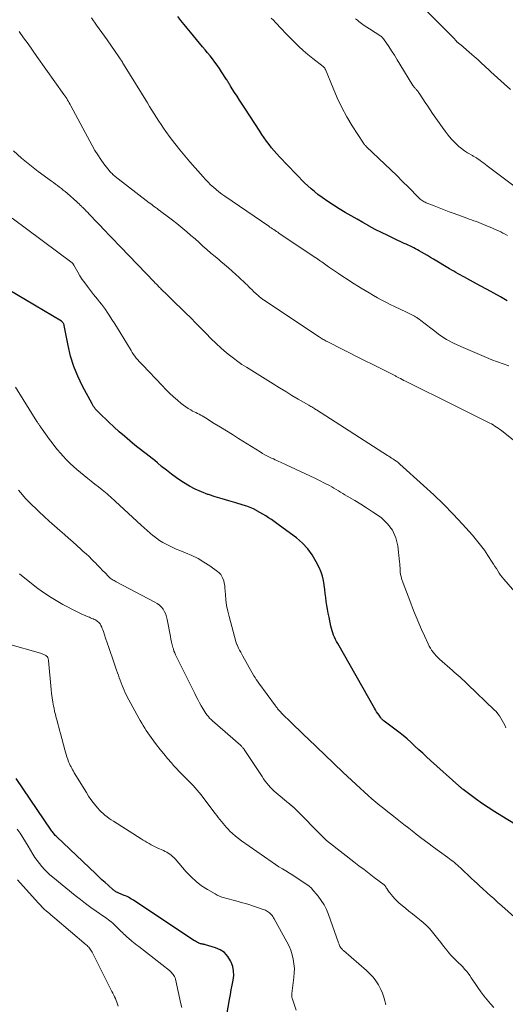
# Model space of a CAD drawing. Units: feet. Extents: x 1974998 to 1980016, y 590000 to 595000.
# Drawn here: x 1976169 to 1976281, y 592686 to 592913 of the extents above; entities that cross this region are included whole.
import ezdxf

# ---------------------------------------------------------------- set-up
doc = ezdxf.new("R2010")
doc.units = ezdxf.units.FT
doc.header["$LTSCALE"] = 100
doc.header["$MEASUREMENT"] = 0
doc.layers.add('CONTOUR INDEX', color=32, linetype='Continuous', lineweight=25)
doc.layers.add('CONTOUR INTERMEDIATE', color=40, linetype='Continuous', lineweight=15)

msp = doc.modelspace()

# ---------------------------------------------------------------- linework, layer by layer
at = {"layer": 'CONTOUR INDEX', "flags": 128}
for points, elevation in [([(1976281.09, 592848.19), (1976279.54, 592849.07), (1976278, 592849.93), (1976276.45, 592850.79), (1976274.89, 592851.64), (1976271.79, 592853.34), (1976271.29, 592853.62), (1976270.79, 592853.89), (1976270.29, 592854.16), (1976269.8, 592854.44), (1976269.3, 592854.72), (1976268.81, 592855), (1976268.32, 592855.28), (1976267.83, 592855.57), (1976264.09, 592857.79), (1976263.41, 592858.2), (1976262.73, 592858.6), (1976262.05, 592859), (1976261.37, 592859.4), (1976260.83, 592859.72), (1976260.41, 592859.95), (1976259.99, 592860.18), (1976259.56, 592860.4), (1976259.13, 592860.61), (1976258.7, 592860.82), (1976258.27, 592861.02), (1976257.83, 592861.22), (1976257.4, 592861.42), (1976255.01, 592862.51), (1976253.57, 592863.2), (1976252.13, 592863.9), (1976250.71, 592864.64), (1976249.3, 592865.4), (1976249.25, 592865.43), (1976247.88, 592866.2), (1976246.51, 592866.97), (1976245.14, 592867.76), (1976243.78, 592868.54), (1976242.43, 592869.35), (1976241.1, 592870.19), (1976239.8, 592871.07), (1976238.52, 592871.98), (1976237.51, 592872.71), (1976236.7, 592873.34), (1976235.92, 592873.99), (1976235.17, 592874.68), (1976234.44, 592875.39), (1976228.69, 592881.36), (1976228.05, 592882.04), (1976227.43, 592882.74), (1976226.84, 592883.46), (1976226.26, 592884.19), (1976225.7, 592884.94), (1976225.15, 592885.7), (1976224.62, 592886.47), (1976224.1, 592887.25), (1976220.65, 592892.56), (1976220.06, 592893.47), (1976219.47, 592894.39), (1976218.88, 592895.3), (1976218.3, 592896.21), (1976217.38, 592897.67), (1976217.26, 592897.86), (1976217.14, 592898.05), (1976217.03, 592898.24), (1976216.91, 592898.43), (1976216.8, 592898.62), (1976216.68, 592898.8), (1976216.57, 592898.99), (1976216.45, 592899.18), (1976215.31, 592900.94), (1976214.81, 592901.69), (1976214.29, 592902.44), (1976213.76, 592903.17), (1976213.21, 592903.9), (1976212.66, 592904.61), (1976212.09, 592905.33), (1976211.52, 592906.03), (1976210.95, 592906.73), (1976208.17, 592910.09), (1976207.43, 592910.98), (1976206.69, 592911.88), (1976205.95, 592912.77), (1976205.21, 592913.67)], 840), ([(1976283.02, 592727.52), (1976279.82, 592729.44), (1976278.26, 592730.42), (1976276.71, 592731.43), (1976275.19, 592732.48), (1976273.69, 592733.56), (1976270.99, 592735.58), (1976270.86, 592735.68), (1976270.73, 592735.78), (1976270.6, 592735.88), (1976270.48, 592735.99), (1976270.35, 592736.1), (1976270.23, 592736.2), (1976270.1, 592736.31), (1976269.98, 592736.42), (1976263.44, 592742.29), (1976262.53, 592743.11), (1976261.63, 592743.94), (1976260.74, 592744.77), (1976259.85, 592745.61), (1976258.96, 592746.45), (1976258.04, 592747.26), (1976257.1, 592748.03), (1976256.14, 592748.79), (1976252.79, 592751.35), (1976252.68, 592751.43), (1976252.57, 592751.52), (1976252.47, 592751.61), (1976252.36, 592751.7), (1976252.26, 592751.8), (1976252.17, 592751.9), (1976252.08, 592752), (1976252, 592752.11), (1976251.58, 592752.69), (1976251.29, 592753.1), (1976251.02, 592753.51), (1976250.75, 592753.93), (1976250.5, 592754.36), (1976242.06, 592769.22), (1976241.8, 592769.7), (1976241.55, 592770.18), (1976241.33, 592770.67), (1976241.12, 592771.17), (1976240.94, 592771.68), (1976240.77, 592772.19), (1976240.63, 592772.71), (1976240.51, 592773.24), (1976240.08, 592775.28), (1976239.9, 592776.19), (1976239.73, 592777.11), (1976239.58, 592778.03), (1976239.44, 592778.95), (1976239.32, 592779.87), (1976239.19, 592780.79), (1976239.08, 592781.71), (1976238.98, 592782.64), (1976238.96, 592782.78), (1976238.8, 592783.76), (1976238.57, 592784.73), (1976238.25, 592785.66), (1976237.86, 592786.57), (1976237.12, 592788.07), (1976236.2, 592789.63), (1976235.16, 592791.08), (1976233.92, 592792.37), (1976232.55, 592793.55), (1976228.69, 592796.42), (1976228.06, 592796.88), (1976227.43, 592797.33), (1976226.79, 592797.78), (1976226.14, 592798.21), (1976225.48, 592798.64), (1976224.82, 592799.05), (1976224.14, 592799.44), (1976223.46, 592799.82), (1976223.38, 592799.86), (1976222.64, 592800.23), (1976221.88, 592800.57), (1976221.11, 592800.85), (1976220.32, 592801.11), (1976218.59, 592801.62), (1976217.02, 592802.09), (1976215.44, 592802.56), (1976213.87, 592803.05), (1976212.3, 592803.56), (1976212.15, 592803.6), (1976210.69, 592804.15), (1976209.27, 592804.77), (1976207.9, 592805.5), (1976206.57, 592806.31), (1976206.14, 592806.59), (1976204.95, 592807.42), (1976203.78, 592808.26), (1976202.64, 592809.14), (1976201.52, 592810.05), (1976200.58, 592810.85), (1976199.94, 592811.37), (1976199.3, 592811.89), (1976198.64, 592812.4), (1976197.98, 592812.9), (1976197.32, 592813.4), (1976196.66, 592813.91), (1976196.01, 592814.42), (1976195.37, 592814.95), (1976194.17, 592815.94), (1976192.94, 592816.98), (1976191.73, 592818.03), (1976190.54, 592819.12), (1976189.37, 592820.22), (1976187.16, 592822.35), (1976186.92, 592822.59), (1976186.69, 592822.83), (1976186.46, 592823.07), (1976186.24, 592823.32), (1976186.03, 592823.58), (1976185.83, 592823.85), (1976185.65, 592824.13), (1976185.48, 592824.42), (1976183.29, 592828.54), (1976182.22, 592830.79), (1976181.29, 592833.09), (1976180.56, 592835.46), (1976179.98, 592837.89), (1976179.08, 592842.53), (1976179.05, 592842.67), (1976179, 592842.81), (1976178.94, 592842.94), (1976178.87, 592843.07), (1976178.79, 592843.18), (1976178.69, 592843.29), (1976178.58, 592843.38), (1976178.47, 592843.47), (1976166.03, 592850.85)], 820), ([(1976216.51, 592683.7), (1976217.15, 592687.26), (1976217.36, 592688.36), (1976217.56, 592689.46), (1976217.78, 592690.55), (1976218, 592691.65), (1976218.12, 592692.73), (1976218.1, 592693.79), (1976217.89, 592694.83), (1976217.53, 592695.86), (1976217.41, 592696.14), (1976216.77, 592697.16), (1976215.99, 592698.03), (1976215.02, 592698.67), (1976213.92, 592699.15), (1976211.62, 592699.83), (1976211.43, 592699.88), (1976211.24, 592699.92), (1976211.05, 592699.96), (1976210.86, 592699.99), (1976210.67, 592700.02), (1976210.48, 592700.06), (1976210.29, 592700.12), (1976210.11, 592700.2), (1976209.99, 592700.25), (1976209.75, 592700.37), (1976209.51, 592700.49), (1976209.28, 592700.63), (1976209.06, 592700.77), (1976195.32, 592709.89), (1976195.03, 592710.08), (1976194.74, 592710.26), (1976194.45, 592710.44), (1976194.15, 592710.61), (1976193.85, 592710.77), (1976193.54, 592710.93), (1976193.23, 592711.07), (1976192.92, 592711.21), (1976191.68, 592711.71), (1976191.5, 592711.79), (1976191.32, 592711.87), (1976191.14, 592711.96), (1976190.96, 592712.05), (1976190.79, 592712.16), (1976190.63, 592712.26), (1976190.47, 592712.39), (1976190.32, 592712.51), (1976189.19, 592713.53), (1976188.48, 592714.18), (1976187.77, 592714.83), (1976187.07, 592715.49), (1976186.37, 592716.15), (1976177.39, 592724.68), (1976177.21, 592724.86), (1976177.03, 592725.04), (1976176.86, 592725.23), (1976176.7, 592725.43), (1976176.54, 592725.63), (1976176.39, 592725.83), (1976176.24, 592726.04), (1976176.09, 592726.25), (1976168, 592738.16)], 800)]:
    msp.add_lwpolyline(points, dxfattribs=dict(at, elevation=elevation))
at = {"layer": 'CONTOUR INTERMEDIATE', "flags": 128}
for points, elevation in [([(1976281.83, 592896.87), (1976280.41, 592898.15), (1976279.63, 592898.85), (1976278.85, 592899.55), (1976278.08, 592900.26), (1976277.31, 592900.97), (1976276.7, 592901.53), (1976276.23, 592901.96), (1976275.77, 592902.38), (1976275.31, 592902.81), (1976274.85, 592903.24), (1976274.39, 592903.67), (1976273.93, 592904.09), (1976273.46, 592904.5), (1976272.98, 592904.91), (1976270.4, 592907.12), (1976270.25, 592907.24), (1976270.1, 592907.37), (1976269.95, 592907.49), (1976269.8, 592907.62), (1976269.66, 592907.74), (1976269.58, 592907.8), (1976269.51, 592907.87), (1976269.44, 592907.94), (1976269.38, 592908.02), (1976269.33, 592908.08), (1976269.29, 592908.12), (1976269.25, 592908.17), (1976269.22, 592908.22), (1976269.18, 592908.26), (1976269.14, 592908.31), (1976269.1, 592908.36), (1976269.06, 592908.4), (1976269.02, 592908.45), (1976268.34, 592909.13), (1976267.96, 592909.52), (1976267.58, 592909.9), (1976267.2, 592910.29), (1976266.82, 592910.67), (1976258.2, 592919.34)], 852), ([(1976281.46, 592833.24), (1976280.15, 592833.67), (1976278.85, 592834.12), (1976277.56, 592834.61), (1976276.29, 592835.14), (1976270.43, 592837.64), (1976268.76, 592838.43), (1976267.14, 592839.31), (1976265.59, 592840.31), (1976264.1, 592841.39), (1976261.87, 592843.15), (1976261.52, 592843.42), (1976261.17, 592843.68), (1976260.82, 592843.94), (1976260.46, 592844.19), (1976260.29, 592844.31), (1976260.01, 592844.49), (1976259.73, 592844.67), (1976259.44, 592844.82), (1976259.14, 592844.97), (1976258.84, 592845.12), (1976258.54, 592845.26), (1976258.24, 592845.4), (1976257.93, 592845.55), (1976255.15, 592846.88), (1976254.16, 592847.36), (1976253.18, 592847.86), (1976252.2, 592848.37), (1976251.23, 592848.9), (1976250.27, 592849.44), (1976249.32, 592849.99), (1976248.37, 592850.56), (1976247.43, 592851.13), (1976245.24, 592852.5), (1976244.24, 592853.14), (1976243.25, 592853.78), (1976242.26, 592854.45), (1976241.29, 592855.12), (1976239.97, 592856.05), (1976239.66, 592856.27), (1976239.35, 592856.49), (1976239.04, 592856.7), (1976238.73, 592856.92), (1976238.42, 592857.14), (1976238.11, 592857.35), (1976237.8, 592857.56), (1976237.49, 592857.77), (1976237.39, 592857.84), (1976237.03, 592858.08), (1976236.67, 592858.32), (1976236.31, 592858.56), (1976235.95, 592858.8), (1976228.54, 592863.79), (1976228.24, 592863.99), (1976227.95, 592864.19), (1976227.65, 592864.39), (1976227.35, 592864.59), (1976227.05, 592864.79), (1976226.76, 592864.99), (1976226.46, 592865.19), (1976226.17, 592865.39), (1976216.05, 592872.29), (1976215.37, 592872.77), (1976214.7, 592873.28), (1976214.05, 592873.8), (1976213.42, 592874.35), (1976212.8, 592874.92), (1976212.21, 592875.5), (1976211.63, 592876.11), (1976211.06, 592876.73), (1976208, 592880.21), (1976206.83, 592881.58), (1976205.68, 592882.97), (1976204.57, 592884.4), (1976203.49, 592885.84), (1976202.51, 592887.17), (1976201.94, 592887.97), (1976201.38, 592888.78), (1976200.84, 592889.6), (1976200.31, 592890.42), (1976199.79, 592891.25), (1976199.27, 592892.09), (1976198.75, 592892.92), (1976198.24, 592893.76), (1976192.74, 592902.73), (1976192.61, 592902.94), (1976192.49, 592903.15), (1976192.35, 592903.36), (1976192.22, 592903.56), (1976192.09, 592903.77), (1976191.95, 592903.97), (1976191.82, 592904.18), (1976191.68, 592904.38), (1976188.94, 592908.3), (1976187.74, 592910), (1976186.54, 592911.7), (1976185.33, 592913.4)], 836), ([(1976281.13, 592863.25), (1976280.62, 592863.52), (1976280.12, 592863.79), (1976279.6, 592864.04), (1976279.09, 592864.29), (1976278.57, 592864.53), (1976278.05, 592864.76), (1976277.52, 592864.99), (1976276.17, 592865.56), (1976275.63, 592865.78), (1976275.09, 592866), (1976274.54, 592866.21), (1976273.99, 592866.42), (1976273.44, 592866.62), (1976272.89, 592866.83), (1976272.34, 592867.03), (1976271.79, 592867.23), (1976268.86, 592868.28), (1976267.7, 592868.7), (1976266.54, 592869.14), (1976265.39, 592869.59), (1976264.24, 592870.04), (1976262.46, 592870.76), (1976262.21, 592870.88), (1976261.96, 592871), (1976261.72, 592871.13), (1976261.48, 592871.28), (1976261.25, 592871.44), (1976261.03, 592871.61), (1976260.83, 592871.8), (1976260.63, 592871.99), (1976258.34, 592874.33), (1976257, 592875.69), (1976255.64, 592877.04), (1976254.27, 592878.37), (1976252.89, 592879.7), (1976248.71, 592883.68), (1976248.62, 592883.77), (1976248.52, 592883.87), (1976248.43, 592883.96), (1976248.34, 592884.06), (1976248.25, 592884.16), (1976248.16, 592884.26), (1976248.08, 592884.37), (1976248.01, 592884.48), (1976245.42, 592888.52), (1976244.17, 592890.6), (1976243, 592892.72), (1976241.95, 592894.91), (1976240.99, 592897.14), (1976239.26, 592901.44), (1976239.21, 592901.55), (1976239.16, 592901.65), (1976239.1, 592901.75), (1976239.04, 592901.84), (1976238.97, 592901.93), (1976238.9, 592902.02), (1976238.81, 592902.1), (1976238.73, 592902.17), (1976236.37, 592903.99), (1976235.22, 592904.92), (1976234.1, 592905.87), (1976233.02, 592906.87), (1976231.96, 592907.9), (1976231.01, 592908.86), (1976230.45, 592909.43), (1976229.89, 592910.01), (1976229.35, 592910.59), (1976228.8, 592911.17), (1976228.65, 592911.34), (1976228.18, 592911.84), (1976227.71, 592912.34), (1976227.24, 592912.83), (1976226.76, 592913.32)], 844), ([(1976285.68, 592872.36), (1976276.51, 592879.3), (1976276.1, 592879.6), (1976275.69, 592879.91), (1976275.27, 592880.21), (1976274.86, 592880.51), (1976274.32, 592880.9), (1976274.17, 592881), (1976274.02, 592881.1), (1976273.86, 592881.19), (1976273.7, 592881.28), (1976273.54, 592881.36), (1976273.38, 592881.45), (1976273.22, 592881.54), (1976273.07, 592881.63), (1976271.95, 592882.3), (1976271.26, 592882.75), (1976270.59, 592883.24), (1976269.96, 592883.77), (1976269.35, 592884.34), (1976268.97, 592884.73), (1976268.21, 592885.54), (1976267.49, 592886.37), (1976266.81, 592887.24), (1976266.16, 592888.13), (1976263.92, 592891.37), (1976263.35, 592892.2), (1976262.79, 592893.03), (1976262.23, 592893.86), (1976261.68, 592894.7), (1976260.81, 592896.04), (1976260.69, 592896.21), (1976260.57, 592896.37), (1976260.44, 592896.53), (1976260.3, 592896.68), (1976260.26, 592896.73), (1976260.14, 592896.86), (1976260.03, 592896.99), (1976259.92, 592897.12), (1976259.8, 592897.25), (1976259.7, 592897.38), (1976259.59, 592897.52), (1976259.49, 592897.66), (1976259.4, 592897.8), (1976256.38, 592902.73), (1976255.75, 592903.74), (1976255.11, 592904.75), (1976254.46, 592905.75), (1976253.8, 592906.74), (1976252.59, 592908.54), (1976252.53, 592908.63), (1976252.46, 592908.72), (1976252.39, 592908.8), (1976252.32, 592908.88), (1976252.2, 592909.01), (1976252.19, 592909.02), (1976252.17, 592909.04), (1976252.15, 592909.05), (1976252.14, 592909.06), (1976252.07, 592909.11), (1976252.05, 592909.13), (1976252.03, 592909.14), (1976252.01, 592909.15), (1976252, 592909.16), (1976249.38, 592910.82), (1976248.76, 592911.23), (1976248.14, 592911.65), (1976247.54, 592912.09), (1976246.95, 592912.55), (1976246.59, 592912.83), (1976246.19, 592913.16)], 848), ([(1976292.93, 592807.78), (1976279.77, 592818.28), (1976279.4, 592818.56), (1976279.03, 592818.84), (1976278.65, 592819.09), (1976278.26, 592819.34), (1976277.87, 592819.58), (1976277.47, 592819.81), (1976277.06, 592820.03), (1976276.65, 592820.24), (1976268.02, 592824.54), (1976266.17, 592825.47), (1976264.32, 592826.39), (1976262.46, 592827.3), (1976260.61, 592828.22), (1976257.66, 592829.67), (1976257.28, 592829.86), (1976256.9, 592830.06), (1976256.52, 592830.26), (1976256.14, 592830.46), (1976255.69, 592830.7), (1976255.54, 592830.78), (1976255.38, 592830.87), (1976255.22, 592830.95), (1976255.06, 592831.04), (1976254.9, 592831.12), (1976254.74, 592831.21), (1976254.58, 592831.29), (1976254.42, 592831.37), (1976252.27, 592832.44), (1976251.04, 592833.06), (1976249.81, 592833.68), (1976248.57, 592834.3), (1976247.34, 592834.92), (1976239.65, 592838.78), (1976239.41, 592838.9), (1976239.18, 592839.03), (1976238.94, 592839.16), (1976238.71, 592839.29), (1976238.48, 592839.43), (1976238.25, 592839.57), (1976238.02, 592839.71), (1976237.8, 592839.86), (1976224.98, 592848.42), (1976224.83, 592848.52), (1976224.68, 592848.62), (1976224.54, 592848.73), (1976224.39, 592848.84), (1976224.25, 592848.95), (1976224.11, 592849.06), (1976223.97, 592849.18), (1976223.84, 592849.3), (1976223.21, 592849.88), (1976222.77, 592850.29), (1976222.33, 592850.71), (1976221.89, 592851.13), (1976221.46, 592851.56), (1976221.33, 592851.68), (1976220.83, 592852.17), (1976220.33, 592852.65), (1976219.82, 592853.13), (1976219.31, 592853.6), (1976218.62, 592854.22), (1976217.75, 592855), (1976216.88, 592855.77), (1976216, 592856.53), (1976215.11, 592857.28), (1976214.74, 592857.6), (1976213.81, 592858.39), (1976212.88, 592859.19), (1976211.96, 592860), (1976211.04, 592860.81), (1976210.12, 592861.62), (1976209.2, 592862.43), (1976208.27, 592863.24), (1976207.34, 592864.04), (1976206.88, 592864.43), (1976205.95, 592865.21), (1976205.01, 592865.98), (1976204.05, 592866.74), (1976203.09, 592867.48), (1976201.36, 592868.77), (1976201.25, 592868.85), (1976201.14, 592868.94), (1976201.03, 592869.02), (1976200.91, 592869.1), (1976200.8, 592869.18), (1976200.68, 592869.26), (1976200.57, 592869.34), (1976200.46, 592869.43), (1976200.01, 592869.76), (1976199.67, 592870.01), (1976199.33, 592870.26), (1976199, 592870.51), (1976198.67, 592870.77), (1976190.83, 592876.86), (1976190.64, 592877.01), (1976190.46, 592877.17), (1976190.28, 592877.32), (1976190.1, 592877.49), (1976189.93, 592877.66), (1976189.77, 592877.83), (1976189.61, 592878.01), (1976189.46, 592878.19), (1976188.23, 592879.78), (1976187.49, 592880.77), (1976186.79, 592881.8), (1976186.14, 592882.85), (1976185.53, 592883.93), (1976180.62, 592893.08), (1976180.44, 592893.42), (1976180.25, 592893.76), (1976180.06, 592894.1), (1976179.86, 592894.43), (1976179.66, 592894.76), (1976179.45, 592895.09), (1976179.23, 592895.41), (1976179.01, 592895.73), (1976172.81, 592904.47), (1976171.78, 592905.91), (1976170.75, 592907.36), (1976169.73, 592908.8), (1976168.7, 592910.24)], 832), ([(1976290.33, 592772.57), (1976280.33, 592784.05), (1976279.95, 592784.51), (1976279.58, 592784.98), (1976279.24, 592785.47), (1976278.91, 592785.97), (1976278.6, 592786.48), (1976278.28, 592786.98), (1976277.96, 592787.49), (1976277.63, 592787.99), (1976276.67, 592789.48), (1976275.84, 592790.71), (1976274.96, 592791.91), (1976274.04, 592793.06), (1976273.07, 592794.19), (1976270.81, 592796.7), (1976268.65, 592799.02), (1976266.44, 592801.3), (1976264.16, 592803.51), (1976261.84, 592805.67), (1976256.39, 592810.57), (1976256.23, 592810.72), (1976256.06, 592810.86), (1976255.89, 592811), (1976255.71, 592811.13), (1976255.54, 592811.26), (1976255.36, 592811.39), (1976255.17, 592811.51), (1976254.99, 592811.63), (1976254.74, 592811.78), (1976254.43, 592811.97), (1976254.12, 592812.16), (1976253.81, 592812.36), (1976253.5, 592812.55), (1976237.2, 592823.05), (1976236.98, 592823.18), (1976236.77, 592823.32), (1976236.55, 592823.46), (1976236.33, 592823.59), (1976236.11, 592823.73), (1976235.89, 592823.86), (1976235.67, 592823.99), (1976235.45, 592824.12), (1976232.98, 592825.56), (1976231.52, 592826.41), (1976230.08, 592827.28), (1976228.64, 592828.15), (1976227.2, 592829.04), (1976221.03, 592832.88), (1976220.02, 592833.53), (1976219.03, 592834.22), (1976218.07, 592834.94), (1976217.13, 592835.7), (1976216.48, 592836.23), (1976215.25, 592837.29), (1976214.05, 592838.38), (1976212.88, 592839.51), (1976211.74, 592840.66), (1976211.7, 592840.7), (1976210.54, 592841.88), (1976209.38, 592843.06), (1976208.21, 592844.23), (1976207.04, 592845.39), (1976203.61, 592848.73), (1976203.18, 592849.15), (1976202.75, 592849.57), (1976202.31, 592850), (1976201.88, 592850.42), (1976201.42, 592850.88), (1976201.22, 592851.08), (1976201.03, 592851.28), (1976200.83, 592851.48), (1976200.64, 592851.68), (1976200.45, 592851.88), (1976200.25, 592852.08), (1976200.06, 592852.28), (1976199.87, 592852.48), (1976192.03, 592860.64), (1976191.61, 592861.07), (1976191.2, 592861.5), (1976190.78, 592861.93), (1976190.37, 592862.36), (1976189.95, 592862.79), (1976189.54, 592863.22), (1976189.13, 592863.65), (1976188.72, 592864.08), (1976184.76, 592868.25), (1976184.56, 592868.46), (1976184.36, 592868.66), (1976184.16, 592868.86), (1976183.96, 592869.07), (1976183.76, 592869.27), (1976183.56, 592869.47), (1976183.36, 592869.67), (1976183.16, 592869.87), (1976183.03, 592869.98), (1976182.77, 592870.24), (1976182.5, 592870.49), (1976182.23, 592870.74), (1976181.95, 592870.99), (1976179.74, 592872.96), (1976179.31, 592873.34), (1976178.87, 592873.7), (1976178.42, 592874.05), (1976177.97, 592874.4), (1976177.51, 592874.74), (1976177.05, 592875.07), (1976176.59, 592875.41), (1976176.13, 592875.75), (1976173.07, 592877.99), (1976171.13, 592879.49), (1976169.23, 592881.06), (1976167.41, 592882.71)], 828), ([(1976280.77, 592749.82), (1976280.53, 592750.39), (1976280.26, 592750.96), (1976279.97, 592751.51), (1976279.65, 592752.05), (1976279.3, 592752.57), (1976278.93, 592753.07), (1976278.52, 592753.54), (1976278.09, 592753.99), (1976272.03, 592759.81), (1976271.59, 592760.23), (1976271.15, 592760.64), (1976270.71, 592761.04), (1976270.26, 592761.45), (1976269.81, 592761.85), (1976269.36, 592762.25), (1976268.91, 592762.65), (1976268.46, 592763.05), (1976265.51, 592765.66), (1976265.11, 592766.03), (1976264.72, 592766.42), (1976264.36, 592766.83), (1976264.01, 592767.26), (1976263.69, 592767.7), (1976263.4, 592768.16), (1976263.13, 592768.64), (1976262.89, 592769.13), (1976262.03, 592771.02), (1976261.38, 592772.47), (1976260.75, 592773.92), (1976260.14, 592775.39), (1976259.55, 592776.86), (1976258.65, 592779.17), (1976258.26, 592780.16), (1976257.89, 592781.16), (1976257.52, 592782.15), (1976257.16, 592783.15), (1976256.79, 592784.23), (1976256.65, 592784.7), (1976256.54, 592785.17), (1976256.47, 592785.65), (1976256.44, 592786.14), (1976256.43, 592786.63), (1976256.4, 592787.11), (1976256.37, 592787.6), (1976256.32, 592788.09), (1976255.91, 592791.71), (1976255.44, 592793.61), (1976254.7, 592795.35), (1976253.54, 592796.84), (1976252.11, 592798.17), (1976251.38, 592798.69), (1976250.06, 592799.6), (1976248.73, 592800.49), (1976247.37, 592801.34), (1976246, 592802.16), (1976244.26, 592803.17), (1976243.74, 592803.47), (1976243.23, 592803.78), (1976242.72, 592804.1), (1976242.22, 592804.42), (1976241.71, 592804.74), (1976241.2, 592805.05), (1976240.68, 592805.34), (1976240.15, 592805.62), (1976239, 592806.21), (1976237.89, 592806.78), (1976236.77, 592807.33), (1976235.65, 592807.87), (1976234.52, 592808.4), (1976230.17, 592810.43), (1976229.75, 592810.62), (1976229.34, 592810.81), (1976228.92, 592811), (1976228.5, 592811.19), (1976228.08, 592811.37), (1976227.66, 592811.56), (1976227.25, 592811.75), (1976226.83, 592811.95), (1976226.47, 592812.12), (1976225.89, 592812.41), (1976225.31, 592812.71), (1976224.74, 592813.03), (1976224.18, 592813.37), (1976219.2, 592816.49), (1976217.81, 592817.35), (1976216.43, 592818.22), (1976215.04, 592819.09), (1976213.65, 592819.96), (1976211.58, 592821.26), (1976211.23, 592821.47), (1976210.87, 592821.67), (1976210.51, 592821.87), (1976210.14, 592822.05), (1976209.76, 592822.24), (1976209.39, 592822.42), (1976209.03, 592822.61), (1976208.66, 592822.8), (1976208.21, 592823.04), (1976207.63, 592823.38), (1976207.07, 592823.74), (1976206.53, 592824.13), (1976206.01, 592824.55), (1976205.17, 592825.27), (1976204.25, 592826.09), (1976203.35, 592826.92), (1976202.48, 592827.78), (1976201.62, 592828.65), (1976197.07, 592833.45), (1976196.71, 592833.83), (1976196.36, 592834.22), (1976196.01, 592834.61), (1976195.67, 592835.01), (1976195.35, 592835.42), (1976195.03, 592835.84), (1976194.74, 592836.27), (1976194.46, 592836.72), (1976191.93, 592840.91), (1976191.32, 592841.91), (1976190.7, 592842.9), (1976190.08, 592843.89), (1976189.45, 592844.87), (1976188.97, 592845.6), (1976188.56, 592846.21), (1976188.14, 592846.81), (1976187.69, 592847.39), (1976187.24, 592847.96), (1976186.77, 592848.53), (1976186.31, 592849.09), (1976185.85, 592849.67), (1976185.4, 592850.24), (1976184.41, 592851.49), (1976183.81, 592852.29), (1976183.24, 592853.11), (1976182.7, 592853.95), (1976182.19, 592854.81), (1976181.29, 592856.41), (1976181.25, 592856.48), (1976181.21, 592856.55), (1976181.16, 592856.62), (1976181.12, 592856.69), (1976181.07, 592856.75), (1976181.01, 592856.81), (1976180.95, 592856.86), (1976180.89, 592856.92), (1976167.07, 592867.26)], 824), ([(1976287.86, 592701.64), (1976279.84, 592708.81), (1976279.4, 592709.2), (1976278.96, 592709.59), (1976278.52, 592709.99), (1976278.08, 592710.38), (1976277.45, 592710.93), (1976277.32, 592711.05), (1976277.19, 592711.16), (1976277.06, 592711.28), (1976276.92, 592711.39), (1976276.79, 592711.5), (1976276.66, 592711.62), (1976276.53, 592711.73), (1976276.41, 592711.85), (1976275.4, 592712.77), (1976274.78, 592713.36), (1976274.15, 592713.94), (1976273.53, 592714.52), (1976272.9, 592715.11), (1976270.31, 592717.56), (1976269.97, 592717.87), (1976269.63, 592718.18), (1976269.27, 592718.48), (1976268.92, 592718.78), (1976268.55, 592719.07), (1976268.19, 592719.36), (1976267.82, 592719.64), (1976267.45, 592719.91), (1976265.49, 592721.34), (1976264.15, 592722.33), (1976262.8, 592723.32), (1976261.47, 592724.33), (1976260.14, 592725.34), (1976259.6, 592725.76), (1976258.44, 592726.66), (1976257.28, 592727.56), (1976256.12, 592728.46), (1976254.96, 592729.37), (1976254.5, 592729.73), (1976253.58, 592730.46), (1976252.66, 592731.2), (1976251.75, 592731.95), (1976250.84, 592732.71), (1976249.95, 592733.48), (1976249.06, 592734.25), (1976248.18, 592735.04), (1976247.31, 592735.84), (1976243.23, 592739.62), (1976242.95, 592739.88), (1976242.67, 592740.15), (1976242.39, 592740.41), (1976242.12, 592740.67), (1976241.84, 592740.93), (1976241.56, 592741.2), (1976241.29, 592741.46), (1976241.01, 592741.72), (1976235.3, 592747.18), (1976234.26, 592748.17), (1976233.23, 592749.17), (1976232.2, 592750.18), (1976231.17, 592751.19), (1976229.46, 592752.88), (1976229.3, 592753.05), (1976229.14, 592753.22), (1976228.97, 592753.39), (1976228.81, 592753.56), (1976228.78, 592753.59), (1976228.64, 592753.75), (1976228.5, 592753.9), (1976228.36, 592754.06), (1976228.23, 592754.22), (1976228.09, 592754.38), (1976227.96, 592754.54), (1976227.84, 592754.71), (1976227.71, 592754.87), (1976223.89, 592760.11), (1976223.59, 592760.53), (1976223.31, 592760.95), (1976223.04, 592761.38), (1976222.78, 592761.82), (1976220.22, 592766.34), (1976219.96, 592766.8), (1976219.72, 592767.25), (1976219.48, 592767.72), (1976219.25, 592768.18), (1976218.89, 592768.93), (1976218.85, 592769.03), (1976218.8, 592769.12), (1976218.76, 592769.21), (1976218.72, 592769.31), (1976218.68, 592769.4), (1976218.64, 592769.5), (1976218.61, 592769.6), (1976218.58, 592769.7), (1976217.04, 592775.44), (1976216.74, 592776.71), (1976216.49, 592777.98), (1976216.32, 592779.27), (1976216.19, 592780.56), (1976216.09, 592782.07), (1976216.03, 592782.61), (1976215.94, 592783.15), (1976215.8, 592783.67), (1976215.63, 592784.19), (1976215.4, 592784.68), (1976215.11, 592785.12), (1976214.76, 592785.51), (1976214.35, 592785.86), (1976212.6, 592787.12), (1976211.27, 592787.99), (1976209.91, 592788.8), (1976208.49, 592789.5), (1976207.04, 592790.14), (1976205.68, 592790.67), (1976204.88, 592791), (1976204.09, 592791.35), (1976203.3, 592791.72), (1976202.53, 592792.11), (1976201.78, 592792.53), (1976201.05, 592792.98), (1976200.34, 592793.48), (1976199.66, 592794.01), (1976199.59, 592794.08), (1976198.89, 592794.67), (1976198.19, 592795.27), (1976197.51, 592795.87), (1976196.83, 592796.49), (1976190.91, 592801.96), (1976190.53, 592802.31), (1976190.15, 592802.65), (1976189.76, 592803), (1976189.37, 592803.34), (1976188.98, 592803.68), (1976188.59, 592804.02), (1976188.19, 592804.34), (1976187.79, 592804.67), (1976186.96, 592805.33), (1976186.14, 592805.98), (1976185.32, 592806.63), (1976184.49, 592807.28), (1976183.67, 592807.93), (1976183.65, 592807.94), (1976182.82, 592808.61), (1976182.01, 592809.3), (1976181.22, 592810), (1976180.45, 592810.73), (1976180.23, 592810.94), (1976179.53, 592811.64), (1976178.84, 592812.36), (1976178.19, 592813.11), (1976177.54, 592813.87), (1976176.93, 592814.65), (1976176.31, 592815.44), (1976175.72, 592816.24), (1976175.13, 592817.04), (1976173.63, 592819.12), (1976173.52, 592819.28), (1976173.42, 592819.43), (1976173.31, 592819.58), (1976173.2, 592819.74), (1976173.1, 592819.9), (1976173, 592820.05), (1976172.89, 592820.21), (1976172.79, 592820.37), (1976167.84, 592828.31)], 816), ([(1976278.04, 592685.38), (1976277.25, 592686.25), (1976276.48, 592687.14), (1976275.74, 592688.06), (1976275.03, 592689), (1976274.35, 592689.96), (1976273.69, 592690.93), (1976272.83, 592692.25), (1976272.47, 592692.77), (1976272.1, 592693.28), (1976271.7, 592693.77), (1976271.29, 592694.25), (1976270.86, 592694.72), (1976270.42, 592695.18), (1976269.97, 592695.62), (1976269.51, 592696.06), (1976269.29, 592696.27), (1976268.72, 592696.82), (1976268.18, 592697.39), (1976267.66, 592697.99), (1976267.16, 592698.6), (1976266.43, 592699.54), (1976265.79, 592700.36), (1976265.15, 592701.17), (1976264.51, 592701.97), (1976263.86, 592702.77), (1976263.19, 592703.55), (1976262.48, 592704.29), (1976261.72, 592704.98), (1976260.93, 592705.64), (1976260.1, 592706.3), (1976259.29, 592706.94), (1976258.47, 592707.59), (1976257.67, 592708.25), (1976256.62, 592709.11), (1976256.13, 592709.53), (1976255.66, 592709.98), (1976255.21, 592710.45), (1976254.78, 592710.93), (1976254.34, 592711.45), (1976254.14, 592711.7), (1976253.95, 592711.94), (1976253.77, 592712.19), (1976253.59, 592712.45), (1976253.36, 592712.78), (1976253.3, 592712.87), (1976253.24, 592712.97), (1976253.18, 592713.07), (1976253.12, 592713.17), (1976253.07, 592713.26), (1976253.04, 592713.31), (1976253.01, 592713.36), (1976252.97, 592713.41), (1976252.94, 592713.46), (1976252.9, 592713.5), (1976252.85, 592713.54), (1976252.81, 592713.58), (1976252.76, 592713.62), (1976250.49, 592715.34), (1976249.3, 592716.24), (1976248.12, 592717.15), (1976246.94, 592718.05), (1976245.77, 592718.96), (1976240.19, 592723.28), (1976240.06, 592723.38), (1976239.93, 592723.48), (1976239.81, 592723.59), (1976239.68, 592723.69), (1976239.56, 592723.8), (1976239.44, 592723.91), (1976239.33, 592724.02), (1976239.21, 592724.14), (1976231.77, 592731.58), (1976231.71, 592731.64), (1976231.65, 592731.7), (1976231.59, 592731.76), (1976231.53, 592731.81), (1976231.47, 592731.87), (1976231.4, 592731.92), (1976231.34, 592731.98), (1976231.27, 592732.03), (1976231.18, 592732.1), (1976231.07, 592732.19), (1976230.96, 592732.27), (1976230.86, 592732.36), (1976230.75, 592732.45), (1976227.92, 592734.8), (1976227.45, 592735.22), (1976227, 592735.65), (1976226.57, 592736.1), (1976226.15, 592736.57), (1976225.76, 592737.06), (1976225.37, 592737.55), (1976225.01, 592738.06), (1976224.65, 592738.58), (1976220.55, 592744.81), (1976220.45, 592744.95), (1976220.35, 592745.08), (1976220.25, 592745.22), (1976220.14, 592745.34), (1976220.02, 592745.47), (1976219.9, 592745.59), (1976219.78, 592745.71), (1976219.66, 592745.82), (1976213.22, 592751.44), (1976212.89, 592751.75), (1976212.57, 592752.07), (1976212.27, 592752.4), (1976211.98, 592752.75), (1976211.71, 592753.11), (1976211.45, 592753.48), (1976211.21, 592753.86), (1976210.98, 592754.26), (1976210.64, 592754.88), (1976210.25, 592755.59), (1976209.87, 592756.31), (1976209.5, 592757.03), (1976209.14, 592757.75), (1976204.92, 592766.16), (1976204.71, 592766.61), (1976204.52, 592767.05), (1976204.36, 592767.51), (1976204.21, 592767.98), (1976204.12, 592768.29), (1976203.96, 592768.93), (1976203.8, 592769.56), (1976203.66, 592770.2), (1976203.53, 592770.84), (1976202.81, 592774.76), (1976202.65, 592775.38), (1976202.45, 592775.98), (1976202.17, 592776.56), (1976201.84, 592777.11), (1976201.45, 592777.61), (1976201.01, 592778.06), (1976200.51, 592778.44), (1976199.97, 592778.78), (1976191.04, 592783.46), (1976190.81, 592783.59), (1976190.57, 592783.72), (1976190.34, 592783.86), (1976190.11, 592784), (1976189.88, 592784.15), (1976189.67, 592784.32), (1976189.47, 592784.49), (1976189.27, 592784.68), (1976188.49, 592785.49), (1976187.91, 592786.09), (1976187.33, 592786.69), (1976186.75, 592787.29), (1976186.17, 592787.88), (1976186.08, 592787.98), (1976185.45, 592788.62), (1976184.8, 592789.25), (1976184.15, 592789.86), (1976183.48, 592790.47), (1976182.93, 592790.96), (1976181.98, 592791.8), (1976181.03, 592792.64), (1976180.08, 592793.48), (1976179.12, 592794.32), (1976178.07, 592795.24), (1976176.85, 592796.31), (1976175.64, 592797.4), (1976174.44, 592798.5), (1976173.25, 592799.62), (1976172.45, 592800.38), (1976171.68, 592801.13), (1976170.93, 592801.89), (1976170.19, 592802.67), (1976169.47, 592803.47), (1976169, 592804), (1976168.52, 592804.54)], 812), ([(1976253.18, 592685.99), (1976252.95, 592686.88), (1976252.69, 592687.78), (1976252.38, 592688.65), (1976252, 592689.49), (1976251.58, 592690.31), (1976251.43, 592690.58), (1976250.85, 592691.49), (1976250.21, 592692.35), (1976249.49, 592693.14), (1976248.72, 592693.88), (1976243.42, 592698.48), (1976243.27, 592698.61), (1976243.13, 592698.75), (1976242.99, 592698.9), (1976242.86, 592699.05), (1976242.73, 592699.2), (1976242.67, 592699.28), (1976242.61, 592699.37), (1976242.56, 592699.46), (1976242.51, 592699.56), (1976242.47, 592699.66), (1976242.41, 592699.8), (1976242.36, 592699.95), (1976242.3, 592700.1), (1976242.25, 592700.25), (1976239.93, 592706.83), (1976239.47, 592707.95), (1976238.93, 592709.03), (1976238.29, 592710.04), (1976237.56, 592711.01), (1976236.14, 592712.73), (1976236.07, 592712.81), (1976236, 592712.89), (1976235.92, 592712.96), (1976235.84, 592713.03), (1976235.72, 592713.13), (1976235.7, 592713.15), (1976235.68, 592713.16), (1976235.66, 592713.18), (1976235.65, 592713.19), (1976235.58, 592713.24), (1976235.56, 592713.26), (1976235.55, 592713.27), (1976235.53, 592713.28), (1976235.51, 592713.3), (1976233.31, 592714.83), (1976232.53, 592715.36), (1976231.75, 592715.87), (1976230.94, 592716.36), (1976230.13, 592716.83), (1976229.32, 592717.3), (1976228.51, 592717.79), (1976227.73, 592718.3), (1976226.95, 592718.83), (1976219.9, 592723.78), (1976219.2, 592724.3), (1976218.52, 592724.85), (1976217.87, 592725.43), (1976217.24, 592726.04), (1976216.82, 592726.46), (1976216.42, 592726.88), (1976216.03, 592727.32), (1976215.65, 592727.76), (1976215.28, 592728.21), (1976214.92, 592728.67), (1976214.56, 592729.13), (1976214.2, 592729.6), (1976213.85, 592730.06), (1976211.03, 592733.83), (1976210.61, 592734.38), (1976210.17, 592734.93), (1976209.72, 592735.46), (1976209.26, 592735.99), (1976208.78, 592736.5), (1976208.3, 592737.01), (1976207.81, 592737.51), (1976207.31, 592738), (1976206.94, 592738.37), (1976206.25, 592739.04), (1976205.58, 592739.73), (1976204.92, 592740.43), (1976204.27, 592741.15), (1976203.75, 592741.73), (1976202.86, 592742.76), (1976201.99, 592743.79), (1976201.15, 592744.85), (1976200.33, 592745.93), (1976199.12, 592747.55), (1976198.73, 592748.09), (1976198.35, 592748.63), (1976197.98, 592749.19), (1976197.62, 592749.75), (1976197.27, 592750.32), (1976196.93, 592750.89), (1976196.6, 592751.47), (1976196.27, 592752.06), (1976193.96, 592756.26), (1976193.67, 592756.8), (1976193.39, 592757.35), (1976193.12, 592757.9), (1976192.86, 592758.46), (1976192.62, 592759.03), (1976192.39, 592759.6), (1976192.17, 592760.18), (1976191.96, 592760.76), (1976191.76, 592761.34), (1976191.56, 592761.92), (1976191.35, 592762.5), (1976191.15, 592763.09), (1976190.11, 592766.08), (1976189.72, 592767.18), (1976189.35, 592768.28), (1976188.98, 592769.38), (1976188.61, 592770.49), (1976188.11, 592772.01), (1976187.99, 592772.36), (1976187.85, 592772.69), (1976187.71, 592773.03), (1976187.55, 592773.35), (1976187.46, 592773.52), (1976187.33, 592773.75), (1976187.17, 592773.96), (1976186.99, 592774.15), (1976186.78, 592774.31), (1976186.56, 592774.46), (1976186.33, 592774.6), (1976186.1, 592774.73), (1976185.85, 592774.84), (1976185.76, 592774.89), (1976185.46, 592775.02), (1976185.17, 592775.15), (1976184.88, 592775.28), (1976184.58, 592775.41), (1976183, 592776.1), (1976181.92, 592776.6), (1976180.85, 592777.12), (1976179.8, 592777.67), (1976178.76, 592778.24), (1976177.63, 592778.89), (1976176.06, 592779.85), (1976174.52, 592780.85), (1976173.03, 592781.92), (1976171.58, 592783.04), (1976168.81, 592785.29)], 808), ([(1976232.49, 592684.8), (1976231.54, 592687.53), (1976231.51, 592687.65), (1976231.48, 592687.78), (1976231.48, 592687.9), (1976231.48, 592688.03), (1976231.48, 592688.06), (1976231.49, 592688.2), (1976231.5, 592688.34), (1976231.52, 592688.49), (1976231.53, 592688.63), (1976231.99, 592692.28), (1976232.07, 592693.34), (1976232.08, 592694.4), (1976231.99, 592695.46), (1976231.84, 592696.51), (1976231.58, 592697.55), (1976231.26, 592698.56), (1976230.85, 592699.54), (1976230.38, 592700.5), (1976227.45, 592705.81), (1976227.3, 592706.07), (1976227.13, 592706.32), (1976226.96, 592706.56), (1976226.77, 592706.79), (1976226.72, 592706.84), (1976226.54, 592707.04), (1976226.34, 592707.22), (1976226.13, 592707.38), (1976225.91, 592707.53), (1976225.67, 592707.66), (1976225.43, 592707.78), (1976225.18, 592707.88), (1976224.93, 592707.97), (1976221.59, 592709.08), (1976220.86, 592709.31), (1976220.12, 592709.53), (1976219.37, 592709.74), (1976218.62, 592709.93), (1976218.27, 592710.02), (1976217.69, 592710.16), (1976217.12, 592710.31), (1976216.55, 592710.46), (1976215.97, 592710.62), (1976215.41, 592710.79), (1976214.86, 592711), (1976214.33, 592711.25), (1976213.81, 592711.53), (1976212.06, 592712.55), (1976210.72, 592713.42), (1976209.46, 592714.38), (1976208.29, 592715.45), (1976207.19, 592716.61), (1976204.63, 592719.6), (1976204.34, 592719.9), (1976204.05, 592720.19), (1976203.73, 592720.46), (1976203.4, 592720.71), (1976203.05, 592720.94), (1976202.7, 592721.15), (1976202.33, 592721.35), (1976201.95, 592721.53), (1976200.51, 592722.16), (1976200.03, 592722.39), (1976199.56, 592722.62), (1976199.09, 592722.87), (1976198.63, 592723.14), (1976198.18, 592723.41), (1976197.72, 592723.68), (1976197.27, 592723.96), (1976196.82, 592724.25), (1976190.41, 592728.31), (1976189.92, 592728.63), (1976189.43, 592728.96), (1976188.95, 592729.31), (1976188.47, 592729.66), (1976188.02, 592730.04), (1976187.58, 592730.44), (1976187.17, 592730.86), (1976186.79, 592731.31), (1976186.35, 592731.84), (1976185.78, 592732.57), (1976185.22, 592733.33), (1976184.7, 592734.1), (1976184.2, 592734.89), (1976181.41, 592739.48), (1976181.21, 592739.81), (1976181.02, 592740.14), (1976180.83, 592740.48), (1976180.65, 592740.82), (1976180.48, 592741.16), (1976180.31, 592741.51), (1976180.16, 592741.86), (1976180.02, 592742.22), (1976179.88, 592742.57), (1976179.69, 592743.11), (1976179.51, 592743.65), (1976179.34, 592744.2), (1976179.19, 592744.75), (1976178.21, 592748.53), (1976178.02, 592749.26), (1976177.82, 592749.98), (1976177.62, 592750.7), (1976177.42, 592751.43), (1976177.23, 592752.15), (1976177.05, 592752.88), (1976176.88, 592753.61), (1976176.73, 592754.34), (1976176.64, 592754.79), (1976176.46, 592755.75), (1976176.31, 592756.72), (1976176.18, 592757.69), (1976176.08, 592758.66), (1976175.47, 592765.36), (1976175.45, 592765.5), (1976175.42, 592765.65), (1976175.38, 592765.79), (1976175.33, 592765.93), (1976175.31, 592765.98), (1976175.26, 592766.08), (1976175.2, 592766.18), (1976175.12, 592766.27), (1976175.03, 592766.35), (1976174.96, 592766.4), (1976174.83, 592766.5), (1976174.7, 592766.58), (1976174.55, 592766.66), (1976174.4, 592766.72), (1976174.36, 592766.74), (1976174.18, 592766.8), (1976174.01, 592766.87), (1976173.83, 592766.93), (1976173.65, 592766.98), (1976166.03, 592769.18)], 804), ([(1976206.17, 592685.37), (1976205.96, 592686.25), (1976204.69, 592691.91), (1976204.61, 592692.2), (1976204.49, 592692.49), (1976204.35, 592692.75), (1976204.17, 592693.01), (1976203.97, 592693.24), (1976203.76, 592693.47), (1976203.53, 592693.68), (1976203.3, 592693.88), (1976196.25, 592699.41), (1976195.84, 592699.73), (1976195.44, 592700.05), (1976195.04, 592700.37), (1976194.64, 592700.7), (1976194.42, 592700.88), (1976194.13, 592701.12), (1976193.85, 592701.36), (1976193.57, 592701.61), (1976193.29, 592701.86), (1976193.02, 592702.11), (1976192.75, 592702.37), (1976192.48, 592702.63), (1976192.21, 592702.89), (1976190.87, 592704.22), (1976190.56, 592704.52), (1976190.25, 592704.8), (1976189.92, 592705.08), (1976189.58, 592705.34), (1976189.24, 592705.6), (1976188.9, 592705.85), (1976188.55, 592706.1), (1976188.2, 592706.35), (1976186.43, 592707.57), (1976185.2, 592708.44), (1976183.99, 592709.33), (1976182.8, 592710.24), (1976181.62, 592711.18), (1976176.45, 592715.39), (1976175.78, 592715.97), (1976175.13, 592716.57), (1976174.52, 592717.2), (1976173.93, 592717.85), (1976173.37, 592718.53), (1976172.84, 592719.23), (1976172.35, 592719.96), (1976171.88, 592720.71), (1976170.77, 592722.56), (1976170.16, 592723.56), (1976169.54, 592724.54), (1976168.9, 592725.52), (1976168.25, 592726.48)], 796), ([(1976191.51, 592685.71), (1976191.37, 592686.15), (1976191.21, 592686.58), (1976191.04, 592687), (1976190.86, 592687.42), (1976190.67, 592687.83), (1976190.47, 592688.25), (1976190.27, 592688.66), (1976190.07, 592689.07), (1976185.48, 592698.14), (1976185.35, 592698.38), (1976185.21, 592698.61), (1976185.06, 592698.83), (1976184.9, 592699.05), (1976184.73, 592699.25), (1976184.55, 592699.45), (1976184.35, 592699.64), (1976184.15, 592699.82), (1976176.9, 592705.96), (1976176.75, 592706.09), (1976176.59, 592706.22), (1976176.43, 592706.35), (1976176.28, 592706.48), (1976176.12, 592706.6), (1976175.96, 592706.73), (1976175.81, 592706.87), (1976175.66, 592707), (1976174.97, 592707.61), (1976174.48, 592708.06), (1976174.01, 592708.52), (1976173.55, 592709), (1976173.1, 592709.49), (1976168.34, 592714.83)], 792)]:
    msp.add_lwpolyline(points, dxfattribs=dict(at, elevation=elevation))

doc.saveas('drawing.dxf')
